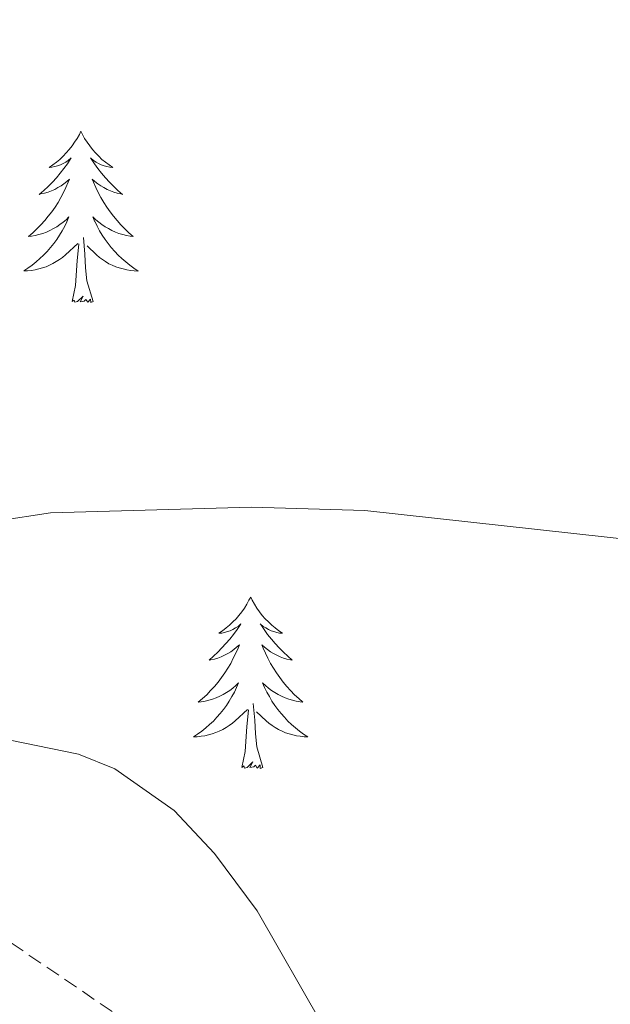
# Model space of a CAD drawing. Units: metres. Extents: x 555478 to 559957, y 4719007 to 4722014.
# Drawn here: x 557155 to 557196, y 4720412 to 4720480 of the extents above; entities that cross this region are included whole.
import ezdxf

# ---------------------------------------------------------------- set-up
doc = ezdxf.new("R2010")
doc.units = ezdxf.units.M
doc.header["$MEASUREMENT"] = 0
doc.linetypes.add('TRAZOSX2', pattern=[1.5, 1, -0.5])
for name, color, linetype, lineweight in [('Level 21', 19, 'Continuous', 0), ('Level 35', 92, 'TRAZOSX2', 0), ('Level 36', 19, 'Continuous', 40), ('Level 5', 36, 'Continuous', 0)]:
    doc.layers.add(name, color=color, linetype=linetype, lineweight=lineweight)

msp = doc.modelspace()

# ---------------------------------------------------------------- linework, layer by layer
at = {"layer": 'Level 21', "color": 19, "linetype": 'TRAZOSX2', "lineweight": 0}
msp.add_polyline3d([(557241.145, 4720338.3612, 735.96), (557218.8763, 4720363.0059, 737.79), (557205.8669, 4720375.4686, 739.18), (557193.9274, 4720386.3211, 740.05), (557182.2877, 4720395.7634, 740.65), (557165.098, 4720408.5168, 741.61), (557152.7182, 4720416.9193, 742.76), (557142.3881, 4720422.7412, 743.54), (557133.128, 4720427.093, 743.78), (557118.1276, 4720432.6557, 744.34), (557092.0969, 4720442.1405, 746.48), (557072.8662, 4720447.5139, 747.61), (557059.0059, 4720452.6464, 748.22), (557048.6257, 4720456.9983, 749.15), (557030.9955, 4720466.1417, 750.12), (557010.2954, 4720477.6656, 751.74), (557005.5554, 4720480.0565, 752.23)], dxfattribs=at)
at = {"layer": 'Level 35', "color": 92, "linetype": 'Continuous', "lineweight": 0, "ltscale": 0.5}
msp.add_polyline3d([(557178.14, 4720407.44, 743.91), (557176.04, 4720410.06, 744.32), (557171.48, 4720418.06, 745.16), (557168.51, 4720422.04, 745.31), (557165.68, 4720425.02, 745.34), (557161.56, 4720427.94, 745.33), (557159.04, 4720428.94, 745.34), (557153.24, 4720430.14, 745.4)], dxfattribs=at)
at = {"layer": 'Level 36', "color": 92, "linetype": 'Continuous', "lineweight": 0}
for points in [[(557159.2, 4720472.29, 0.01), (557159.09, 4720472.07, 0.01), (557158.93, 4720471.8, 0.01), (557158.76, 4720471.53, 0.01), (557158.58, 4720471.27, 0.01), (557158.39, 4720471.02, 0.01), (557158.18, 4720470.79, 0.01), (557157.96, 4720470.56, 0.01), (557157.73, 4720470.34, 0.01), (557157.49, 4720470.14, 0.01), (557157.24, 4720469.95, 0.01), (557156.98, 4720469.77, 0.01), (557157.18, 4720469.8, 0.01), (557157.38, 4720469.83, 0.01), (557157.58, 4720469.89, 0.01), (557157.78, 4720469.96, 0.01), (557157.97, 4720470.04, 0.01), (557158.15, 4720470.14, 0.01), (557158.32, 4720470.25, 0.01), (557158.53, 4720470.44, 0.01), (557158.48, 4720470.38, 0.01), (557158.26, 4720470.03, 0.01), (557158.01, 4720469.7, 0.01), (557157.76, 4720469.37, 0.01), (557157.49, 4720469.06, 0.01), (557157.21, 4720468.75, 0.01), (557156.92, 4720468.46, 0.01), (557156.61, 4720468.17, 0.01), (557156.3, 4720467.9, 0.01), (557156.42, 4720467.93, 0.01), (557156.67, 4720467.98, 0.01), (557156.91, 4720468.06, 0.01), (557157.15, 4720468.14, 0.01), (557157.38, 4720468.25, 0.01), (557157.6, 4720468.37, 0.01), (557157.82, 4720468.5, 0.01), (557158.02, 4720468.64, 0.01), (557158.22, 4720468.8, 0.01), (557158.41, 4720468.97, 0.01), (557158.32, 4720468.75, 0.01), (557158.16, 4720468.39, 0.01), (557157.99, 4720468.03, 0.01), (557157.81, 4720467.68, 0.01), (557157.61, 4720467.34, 0.01), (557157.4, 4720467.01, 0.01), (557157.17, 4720466.69, 0.01), (557156.93, 4720466.38, 0.01), (557156.68, 4720466.08, 0.01), (557156.42, 4720465.78, 0.01), (557156.14, 4720465.5, 0.01), (557155.85, 4720465.23, 0.01), (557155.56, 4720464.98, 0.01), (557155.75, 4720465, 0.01), (557156.02, 4720465.05, 0.01), (557156.28, 4720465.11, 0.01), (557156.54, 4720465.19, 0.01), (557156.8, 4720465.28, 0.01), (557157.04, 4720465.39, 0.01), (557157.29, 4720465.52, 0.01), (557157.52, 4720465.65, 0.01), (557157.74, 4720465.8, 0.01), (557157.96, 4720465.97, 0.01), (557158.17, 4720466.14, 0.01), (557158.36, 4720466.33, 0.01), (557158.22, 4720466, 0.01)], [(557159.2, 4720472.29, 0.01), (557159.31, 4720472.07, 0.01), (557159.46, 4720471.8, 0.01), (557159.63, 4720471.53, 0.01), (557159.82, 4720471.27, 0.01), (557160.01, 4720471.02, 0.01), (557160.22, 4720470.79, 0.01), (557160.44, 4720470.56, 0.01), (557160.66, 4720470.34, 0.01), (557160.9, 4720470.14, 0.01), (557161.16, 4720469.95, 0.01), (557161.42, 4720469.77, 0.01), (557161.22, 4720469.8, 0.01), (557161.01, 4720469.83, 0.01), (557160.81, 4720469.89, 0.01), (557160.62, 4720469.96, 0.01), (557160.43, 4720470.04, 0.01), (557160.25, 4720470.14, 0.01), (557160.08, 4720470.25, 0.01), (557159.87, 4720470.44, 0.01), (557159.91, 4720470.38, 0.01), (557160.14, 4720470.03, 0.01), (557160.38, 4720469.7, 0.01), (557160.64, 4720469.37, 0.01), (557160.91, 4720469.06, 0.01), (557161.19, 4720468.75, 0.01), (557161.48, 4720468.46, 0.01), (557161.78, 4720468.17, 0.01), (557162.1, 4720467.9, 0.01), (557161.97, 4720467.93, 0.01), (557161.73, 4720467.98, 0.01), (557161.48, 4720468.06, 0.01), (557161.25, 4720468.14, 0.01), (557161.02, 4720468.25, 0.01), (557160.79, 4720468.37, 0.01), (557160.58, 4720468.5, 0.01), (557160.37, 4720468.64, 0.01), (557160.17, 4720468.8, 0.01), (557159.99, 4720468.97, 0.01), (557160.08, 4720468.75, 0.01), (557160.23, 4720468.39, 0.01), (557160.4, 4720468.03, 0.01), (557160.59, 4720467.68, 0.01), (557160.79, 4720467.34, 0.01), (557161, 4720467.01, 0.01), (557161.23, 4720466.69, 0.01), (557161.46, 4720466.38, 0.01), (557161.72, 4720466.08, 0.01), (557161.98, 4720465.78, 0.01), (557162.26, 4720465.5, 0.01), (557162.54, 4720465.23, 0.01), (557162.84, 4720464.98, 0.01), (557162.64, 4720465, 0.01), (557162.38, 4720465.05, 0.01), (557162.11, 4720465.11, 0.01), (557161.85, 4720465.19, 0.01), (557161.6, 4720465.28, 0.01), (557161.35, 4720465.39, 0.01), (557161.11, 4720465.52, 0.01), (557160.88, 4720465.65, 0.01), (557160.65, 4720465.8, 0.01), (557160.44, 4720465.97, 0.01), (557160.23, 4720466.14, 0.01), (557160.03, 4720466.33, 0.01), (557160.18, 4720466, 0.01)], [(557158.2243, 4720466.0004, 0.01), (557158.0743, 4720465.6804, 0.01), (557157.9042, 4720465.3704, 0.01), (557157.7142, 4720465.0604, 0.01), (557157.5241, 4720464.7704, 0.01), (557157.3141, 4720464.4805, 0.01), (557157.084, 4720464.2005, 0.01), (557156.854, 4720463.9305, 0.01), (557156.6039, 4720463.6805, 0.01), (557156.3439, 4720463.4306, 0.01), (557156.0838, 4720463.2006, 0.01), (557155.8038, 4720462.9706, 0.01), (557155.5138, 4720462.7607, 0.01), (557155.2237, 4720462.5707, 0.01), (557155.4837, 4720462.5807, 0.01), (557155.7537, 4720462.6106, 0.01), (557156.0138, 4720462.6506, 0.01), (557156.2738, 4720462.7106, 0.01), (557156.5238, 4720462.7805, 0.01), (557156.7738, 4720462.8605, 0.01), (557157.0239, 4720462.9704, 0.01), (557157.2539, 4720463.0804, 0.01), (557157.4839, 4720463.2204, 0.01), (557157.714, 4720463.3603, 0.01), (557157.924, 4720463.5203, 0.01), (557158.124, 4720463.6903, 0.01), (557158.9742, 4720464.4902, 0.01)], [(557160.1845, 4720466, 0.01), (557160.3344, 4720465.68, 0.01), (557160.5044, 4720465.37, 0.01), (557160.6844, 4720465.0599, 0.01), (557160.8844, 4720464.7699, 0.01), (557161.0943, 4720464.4798, 0.01), (557161.3143, 4720464.1998, 0.01), (557161.5543, 4720463.9297, 0.01), (557161.7943, 4720463.6797, 0.01), (557162.0543, 4720463.4296, 0.01), (557162.3243, 4720463.1996, 0.01), (557162.6043, 4720462.9695, 0.01), (557162.8943, 4720462.7594, 0.01), (557163.1843, 4720462.5694, 0.01), (557162.9142, 4720462.5794, 0.01), (557162.6542, 4720462.6095, 0.01), (557162.3942, 4720462.6495, 0.01), (557162.1342, 4720462.7096, 0.01), (557161.8742, 4720462.7796, 0.01), (557161.6242, 4720462.8597, 0.01), (557161.3842, 4720462.9697, 0.01), (557161.1442, 4720463.0798, 0.01), (557160.9142, 4720463.2198, 0.01), (557160.6942, 4720463.3598, 0.01), (557160.4842, 4720463.5199, 0.01), (557160.2742, 4720463.6899, 0.01), (557159.6242, 4720464.3101, 0.01)], [(557160.05, 4720460.44, 0.01), (557159.62, 4720461.88, 0.01), (557159.53, 4720462.78, 0.01), (557159.48, 4720463.73, 0.01), (557159.38, 4720464.9, 0.01)], [(557158.58, 4720460.44, 0.01), (557158.82, 4720461.56, 0.01), (557158.94, 4720463.3, 0.01), (557158.98, 4720463.73, 0.01), (557159.05, 4720464.45, 0.01)], [(557160.05, 4720460.44, 0.01), (557159.88, 4720460.37, 0.01), (557159.86, 4720460.61, 0.01), (557159.67, 4720460.39, 0.01), (557159.54, 4720460.59, 0.01), (557159.42, 4720460.48, 0.01), (557159.15, 4720460.43, 0.01), (557159.35, 4720460.82, 0.01), (557158.96, 4720460.44, 0.01), (557158.78, 4720460.39, 0.01), (557158.74, 4720460.55, 0.01), (557158.58, 4720460.44, 0.01)], [(557171.02, 4720439.88, 0.01), (557170.9, 4720439.66, 0.01), (557170.75, 4720439.38, 0.01), (557170.58, 4720439.12, 0.01), (557170.4, 4720438.86, 0.01), (557170.2, 4720438.61, 0.01), (557170, 4720438.37, 0.01), (557169.78, 4720438.15, 0.01), (557169.55, 4720437.93, 0.01), (557169.31, 4720437.73, 0.01), (557169.06, 4720437.54, 0.01), (557168.8, 4720437.36, 0.01), (557169, 4720437.38, 0.01), (557169.2, 4720437.42, 0.01), (557169.4, 4720437.48, 0.01), (557169.59, 4720437.54, 0.01), (557169.78, 4720437.63, 0.01), (557169.96, 4720437.73, 0.01), (557170.14, 4720437.84, 0.01), (557170.34, 4720438.03, 0.01), (557170.3, 4720437.97, 0.01), (557170.07, 4720437.62, 0.01), (557169.83, 4720437.28, 0.01), (557169.57, 4720436.96, 0.01), (557169.3, 4720436.64, 0.01), (557169.02, 4720436.34, 0.01), (557168.73, 4720436.04, 0.01), (557168.43, 4720435.76, 0.01), (557168.12, 4720435.49, 0.01), (557168.24, 4720435.51, 0.01), (557168.49, 4720435.57, 0.01), (557168.73, 4720435.64, 0.01), (557168.96, 4720435.73, 0.01), (557169.2, 4720435.84, 0.01), (557169.42, 4720435.95, 0.01), (557169.64, 4720436.08, 0.01), (557169.84, 4720436.23, 0.01), (557170.04, 4720436.39, 0.01), (557170.23, 4720436.56, 0.01), (557170.14, 4720436.33, 0.01), (557169.98, 4720435.97, 0.01), (557169.81, 4720435.62, 0.01), (557169.63, 4720435.27, 0.01), (557169.43, 4720434.93, 0.01), (557169.21, 4720434.6, 0.01), (557168.99, 4720434.28, 0.01), (557168.75, 4720433.97, 0.01), (557168.5, 4720433.66, 0.01), (557168.23, 4720433.37, 0.01), (557167.96, 4720433.09, 0.01), (557167.67, 4720432.82, 0.01), (557167.37, 4720432.56, 0.01), (557167.57, 4720432.59, 0.01), (557167.84, 4720432.64, 0.01), (557168.1, 4720432.7, 0.01), (557168.36, 4720432.78, 0.01), (557168.61, 4720432.87, 0.01), (557168.86, 4720432.98, 0.01), (557169.1, 4720433.1, 0.01), (557169.34, 4720433.24, 0.01), (557169.56, 4720433.39, 0.01), (557169.78, 4720433.55, 0.01), (557169.98, 4720433.73, 0.01), (557170.18, 4720433.92, 0.01), (557170.04, 4720433.59, 0.01)], [(557171.02, 4720439.88, 0.01), (557171.13, 4720439.66, 0.01), (557171.28, 4720439.38, 0.01), (557171.45, 4720439.12, 0.01), (557171.63, 4720438.86, 0.01), (557171.82, 4720438.61, 0.01), (557172.03, 4720438.37, 0.01), (557172.25, 4720438.15, 0.01), (557172.48, 4720437.93, 0.01), (557172.72, 4720437.73, 0.01), (557172.97, 4720437.54, 0.01), (557173.23, 4720437.36, 0.01), (557173.03, 4720437.38, 0.01), (557172.83, 4720437.42, 0.01), (557172.63, 4720437.48, 0.01), (557172.44, 4720437.54, 0.01), (557172.25, 4720437.63, 0.01), (557172.07, 4720437.73, 0.01), (557171.89, 4720437.84, 0.01), (557171.69, 4720438.03, 0.01), (557171.73, 4720437.97, 0.01), (557171.96, 4720437.62, 0.01), (557172.2, 4720437.28, 0.01), (557172.46, 4720436.96, 0.01), (557172.72, 4720436.64, 0.01), (557173, 4720436.34, 0.01), (557173.3, 4720436.04, 0.01), (557173.6, 4720435.76, 0.01), (557173.91, 4720435.49, 0.01), (557173.79, 4720435.51, 0.01), (557173.54, 4720435.57, 0.01), (557173.3, 4720435.64, 0.01), (557173.06, 4720435.73, 0.01), (557172.83, 4720435.84, 0.01), (557172.61, 4720435.95, 0.01), (557172.4, 4720436.08, 0.01), (557172.19, 4720436.23, 0.01), (557171.99, 4720436.39, 0.01), (557171.8, 4720436.56, 0.01), (557171.89, 4720436.33, 0.01), (557172.05, 4720435.97, 0.01), (557172.22, 4720435.62, 0.01), (557172.4, 4720435.27, 0.01), (557172.6, 4720434.93, 0.01), (557172.82, 4720434.6, 0.01), (557173.04, 4720434.28, 0.01), (557173.28, 4720433.97, 0.01), (557173.53, 4720433.66, 0.01), (557173.8, 4720433.37, 0.01), (557174.07, 4720433.09, 0.01), (557174.36, 4720432.82, 0.01), (557174.66, 4720432.56, 0.01), (557174.46, 4720432.59, 0.01), (557174.19, 4720432.64, 0.01), (557173.93, 4720432.7, 0.01), (557173.67, 4720432.78, 0.01), (557173.42, 4720432.87, 0.01), (557173.17, 4720432.98, 0.01), (557172.93, 4720433.1, 0.01), (557172.69, 4720433.24, 0.01), (557172.47, 4720433.39, 0.01), (557172.25, 4720433.55, 0.01), (557172.05, 4720433.73, 0.01), (557171.85, 4720433.92, 0.01), (557171.99, 4720433.59, 0.01)], [(557170.0413, 4720433.587, 0.01), (557169.8813, 4720433.2671, 0.01), (557169.7112, 4720432.9571, 0.01), (557169.5312, 4720432.6471, 0.01), (557169.3311, 4720432.3471, 0.01), (557169.1211, 4720432.0671, 0.01), (557168.901, 4720431.7872, 0.01), (557168.671, 4720431.5172, 0.01), (557168.4209, 4720431.2572, 0.01), (557168.1609, 4720431.0172, 0.01), (557167.8908, 4720430.7773, 0.01), (557167.6108, 4720430.5573, 0.01), (557167.3207, 4720430.3474, 0.01), (557167.0407, 4720430.1574, 0.01), (557167.3007, 4720430.1674, 0.01), (557167.5607, 4720430.1973, 0.01), (557167.8208, 4720430.2373, 0.01), (557168.0808, 4720430.2872, 0.01), (557168.3408, 4720430.3572, 0.01), (557168.5908, 4720430.4472, 0.01), (557168.8309, 4720430.5571, 0.01), (557169.0709, 4720430.6671, 0.01), (557169.3009, 4720430.7971, 0.01), (557169.521, 4720430.947, 0.01), (557169.741, 4720431.097, 0.01), (557169.941, 4720431.277, 0.01), (557170.7912, 4720432.0669, 0.01)], [(557171.9915, 4720433.5867, 0.01), (557172.1514, 4720433.2667, 0.01), (557172.3214, 4720432.9566, 0.01), (557172.5014, 4720432.6466, 0.01), (557172.7014, 4720432.3465, 0.01), (557172.9113, 4720432.0665, 0.01), (557173.1313, 4720431.7864, 0.01), (557173.3613, 4720431.5164, 0.01), (557173.6113, 4720431.2563, 0.01), (557173.8713, 4720431.0163, 0.01), (557174.1413, 4720430.7762, 0.01), (557174.4213, 4720430.5562, 0.01), (557174.7013, 4720430.3461, 0.01), (557175.0013, 4720430.1561, 0.01), (557174.7312, 4720430.1661, 0.01), (557174.4712, 4720430.1962, 0.01), (557174.2012, 4720430.2362, 0.01), (557173.9512, 4720430.2863, 0.01), (557173.6912, 4720430.3563, 0.01), (557173.4412, 4720430.4463, 0.01), (557173.2012, 4720430.5564, 0.01), (557172.9612, 4720430.6664, 0.01), (557172.7312, 4720430.7965, 0.01), (557172.5112, 4720430.9465, 0.01), (557172.2912, 4720431.0966, 0.01), (557172.0912, 4720431.2766, 0.01), (557171.4312, 4720431.8967, 0.01)], [(557171.87, 4720428.02, 0.01), (557171.44, 4720429.46, 0.01), (557171.35, 4720430.37, 0.01), (557171.3, 4720431.32, 0.01), (557171.2, 4720432.48, 0.01)], [(557170.4, 4720428.02, 0.01), (557170.64, 4720429.14, 0.01), (557170.75, 4720430.88, 0.01), (557170.8, 4720431.32, 0.01), (557170.86, 4720432.04, 0.01)], [(557171.87, 4720428.02, 0.01), (557171.69, 4720427.96, 0.01), (557171.67, 4720428.2, 0.01), (557171.48, 4720427.97, 0.01), (557171.36, 4720428.18, 0.01), (557171.24, 4720428.07, 0.01), (557170.97, 4720428.02, 0.01), (557171.17, 4720428.41, 0.01), (557170.78, 4720428.03, 0.01), (557170.59, 4720427.97, 0.01), (557170.55, 4720428.14, 0.01), (557170.4, 4720428.02, 0.01)]]:
    msp.add_polyline3d(points, dxfattribs=at)
at = {"layer": 'Level 5', "color": 36, "linetype": 'Continuous', "lineweight": 0}
msp.add_polyline3d([(557042.08, 4720397.82, 745.01), (557075, 4720397.58, 745.01), (557081.84, 4720397.74, 745.01), (557088.64, 4720398.7, 745.01), (557095.2, 4720400.54, 745.01), (557101.24, 4720402.86, 745.01), (557106.32, 4720406.38, 745.01), (557114.32, 4720413.58, 745.01), (557119.5967, 4720423.8951, 745.01), (557119.1972, 4720428.3053, 745.01), (557121.1978, 4720432.1352, 745.01), (557126.2787, 4720436.8645, 745.01), (557131.5594, 4720439.5037, 745.01), (557142.9206, 4720443.102, 745.01), (557149.7612, 4720444.6209, 745.01), (557157.0819, 4720445.7397, 745.01), (557171.0829, 4720446.1374, 745.01), (557178.9634, 4720445.8961, 745.01), (557208.075, 4720442.701, 745.01), (557213.0753, 4720442.5402, 745.01), (557222.7161, 4720443.0986, 745.01), (557231.1569, 4720444.7773, 745.01), (557242.8377, 4720445.3353, 745.01), (557253.8788, 4720447.5036, 745.01)], dxfattribs=at)

doc.saveas('drawing.dxf')
